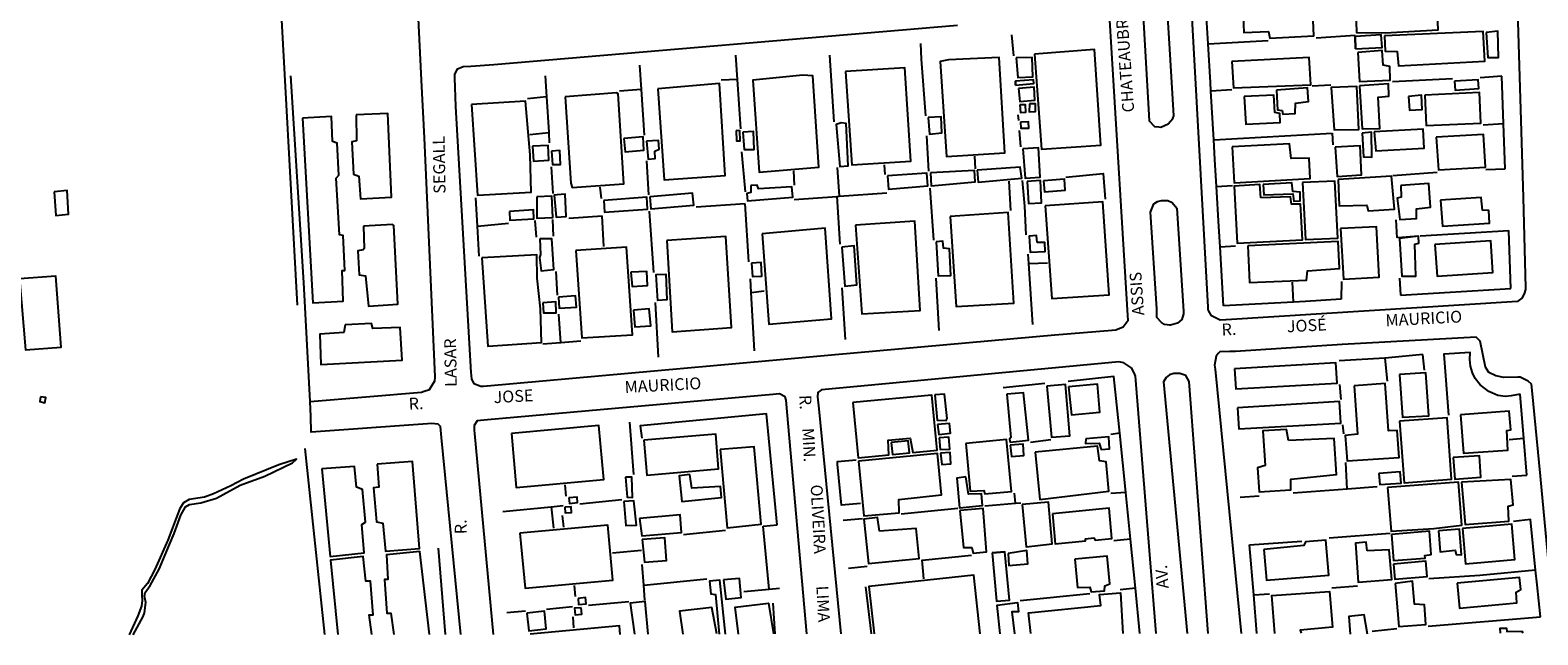
# Model space of a CAD drawing. Units: millimetres. Extents: x 182719 to 7800664, y 539437 to 1685375.
# Drawn here: x 185669 to 185987, y 1679829 to 1679956 of the extents above; entities that cross this region are included whole.
import ezdxf
from ezdxf.enums import TextEntityAlignment as Align

# ---------------------------------------------------------------- set-up
doc = ezdxf.new("R2010")
doc.units = ezdxf.units.MM
doc.header["$LTSCALE"] = 5
doc.header["$MEASUREMENT"] = 0
for name, color, linetype in [('V-CANAL', 111, 'Continuous'), ('V-CANTEIRO', 7, 'Continuous'), ('V-EDIFICACAO', 7, 'Continuous'), ('V-LOTE', 1, 'Continuous'), ('V-NOME_DOS_LOGRADOUROS', 2, 'Continuous'), ('V-QUADRA', 40, 'Continuous'), ('V-TESTADA', 4, 'Continuous')]:
    doc.layers.add(name, color=color, linetype=linetype)
doc.styles.get("Standard").update_dxf_attribs({"font": 'ARIAL.TTF'})

msp = doc.modelspace()

# ---------------------------------------------------------------- linework, layer by layer
at = {"layer": 'V-CANAL'}
for points in [[(185698.57, 1679848.04), (185699.57, 1679850.36), (185700.93, 1679854.23), (185701.92, 1679855.98), (185702.77, 1679856.46), (185705.17, 1679856.82), (185708.49, 1679857.83), (185713.47, 1679860.52), (185718.63, 1679862.47), (185724.46, 1679865.25), (185725.29, 1679866.05), (185721.61, 1679864.81), (185714.13, 1679861.84), (185711.51, 1679860.41), (185707.85, 1679858.69), (185705.9, 1679858.05), (185702.72, 1679857.52), (185701.49, 1679856.86), (185700.7, 1679855.64), (185698.19, 1679848.96), (185695.46, 1679842.79), (185693.88, 1679839.82), (185692.72, 1679838.42), (185692.74, 1679837.36)], [(185690.87, 1679829.04), (185692.98, 1679832.87), (185693.26, 1679833.67), (185693.57, 1679835.87), (185693.26, 1679837.15), (185693.41, 1679837.97), (185694.46, 1679839.4), (185696.34, 1679842.89), (185698.57, 1679848.04)], [(185692.74, 1679837.36), (185692.77, 1679836.23), (185692.63, 1679835.1), (185691.91, 1679833.04), (185690.06, 1679829.04)]]:
    msp.add_lwpolyline(points, dxfattribs=at)
at = {"layer": 'V-CANTEIRO'}
for points in [[(185909.3, 1679953.52), (185907.22, 1679987.24), (185903.55, 1680046.77), (185903.48, 1680047.93), (185903.14, 1680048.83), (185901.94, 1680049.43), (185900.64, 1680049.58), (185900.48, 1680049.6), (185899.71, 1680049.43), (185898.25, 1680048.14), (185898.36, 1680046.42), (185901.26, 1680001.84), (185902.14, 1679986.89), (185902.98, 1679972.62), (185904.12, 1679953.17), (185905.06, 1679937.25), (185906.18, 1679936.09), (185907.07, 1679935.97), (185907.47, 1679935.92), (185909.08, 1679936.6), (185910, 1679937.75), (185910.24, 1679938.32)], [(185912.27, 1679897.16), (185912.31, 1679896.6), (185911.91, 1679895.43), (185911.01, 1679894.66), (185909.55, 1679894.26), (185909.42, 1679894.23), (185908.26, 1679894.4), (185907.62, 1679894.79), (185906.63, 1679895.86), (185906.63, 1679896.72), (185906.63, 1679897.64), (185905.35, 1679917.99), (185906.04, 1679919.75), (185906.81, 1679920.26), (185907.63, 1679920.48), (185907.71, 1679920.48), (185908.96, 1679920.48), (185909.9, 1679920.09), (185910.89, 1679918.87)]]:
    msp.add_lwpolyline(points, close=True, dxfattribs=at)
msp.add_lwpolyline([(185917.49, 1679829.33), (185913.45, 1679882.37), (185912.76, 1679883.63), (185911.5, 1679884.07), (185910.37, 1679884.07), (185910.21, 1679884.07), (185909.36, 1679883.75), (185908.63, 1679883.22), (185908.1, 1679882.27), (185913.03, 1679829.33)], dxfattribs=at)
at = {"layer": 'V-EDIFICACAO'}
for points in [[(185954.34, 1679965.46), (185954.565, 1679960.666), (185948.59, 1679960.32), (185948.78, 1679955.83), (185954.81, 1679955.78), (185965.96, 1679956.4), (185965.75, 1679961.33), (185968.88, 1679961.67), (185968.63, 1679966.27), (185961.47, 1679966.07), (185961.474, 1679965.67), (185954.34, 1679965.46)], [(185924.72, 1679962.58), (185925, 1679955.88), (185930.22, 1679956.03), (185930.45, 1679954.68), (185939.78, 1679955.17), (185939.38, 1679963.28), (185924.72, 1679962.58)], [(185954.68, 1679955.13), (185954.81, 1679951.95), (185957.35, 1679951.84), (185957.62, 1679948.86), (185975.81, 1679949.84), (185975.42, 1679956.03), (185954.68, 1679955.13)], [(185976.11, 1679955.87), (185976.43, 1679950.62), (185978.69, 1679950.61), (185978.51, 1679956.11), (185976.11, 1679955.87)], [(185948.51, 1679952.43), (185954.18, 1679952.67), (185953.94, 1679955.33), (185948.47, 1679955.04)], [(185862.72, 1679950.06), (185861, 1679949.74), (185862.34, 1679929.73), (185874.62, 1679930.49), (185873.4, 1679950.6), (185862.72, 1679950.06)], [(185877.01, 1679950.49), (185877.34, 1679946.36), (185880.52, 1679946.54), (185880.37, 1679950.62), (185877.01, 1679950.49)], [(185880.91, 1679951.32), (185882.38, 1679931.27), (185894.89, 1679932.11), (185893.53, 1679952.25), (185880.91, 1679951.32)], [(185922.49, 1679949.71), (185922.79, 1679944.22), (185939.09, 1679944.84), (185938.78, 1679950.56), (185922.49, 1679949.71)], [(185949, 1679951.64), (185949.35, 1679945.52), (185955.82, 1679945.82), (185955.76, 1679948.68), (185954.4, 1679948.96), (185954.17, 1679952.04), (185949, 1679951.64)], [(185832.02, 1679946.88), (185821.52, 1679945.82), (185822.83, 1679926.42), (185835.4, 1679927.48), (185834.16, 1679946.75), (185832.02, 1679946.88)], [(185841.04, 1679947.66), (185842.37, 1679927.96), (185854.78, 1679928.75), (185853.51, 1679948.44), (185841.04, 1679947.66)], [(185781.92, 1679942.32), (185783.13, 1679924.11), (185783.4, 1679923.24), (185794.34, 1679923.98), (185793.1, 1679942.93), (185792.76, 1679943.14), (185781.92, 1679942.32)], [(185801.5, 1679944.01), (185802.82, 1679924.82), (185815.67, 1679925.73), (185814.48, 1679945.12), (185801.5, 1679944.01)], [(185876.88, 1679944.75), (185880.75, 1679945.09), (185880.65, 1679945.86), (185876.85, 1679945.6)], [(185877.52, 1679944.07), (185877.79, 1679941.33), (185880.98, 1679941.59), (185880.81, 1679944.31), (185877.52, 1679944.07)], [(185931.87, 1679943.72), (185932.12, 1679939.59), (185933.06, 1679939.44), (185933.24, 1679938.66), (185935.8, 1679938.78), (185935.9, 1679940.97), (185938.6, 1679941.34), (185938.42, 1679944.21), (185931.87, 1679943.72)], [(185943.423, 1679944.278), (185943.423, 1679944.278), (185944.04, 1679935.33), (185949.22, 1679935.42), (185948.83, 1679944.46), (185943.423, 1679944.278)], [(185949.41, 1679944.64), (185949.92, 1679935.58), (185953.676, 1679935.653), (185953.676, 1679935.653), (185953.32, 1679942.2), (185955.57, 1679942.46), (185955.47, 1679945.06), (185949.41, 1679944.64)], [(185963.12, 1679942.65), (185963.43, 1679936.27), (185974.97, 1679936.78), (185974.64, 1679943.24), (185963.12, 1679942.65)], [(185969.4, 1679945.62), (185969.57, 1679943.71), (185974.51, 1679944.03), (185974.37, 1679945.86), (185969.4, 1679945.62)], [(185762.19, 1679940.71), (185763.46, 1679921.57), (185774.75, 1679922.23), (185774.58, 1679930.09), (185773.62, 1679941.4), (185762.19, 1679940.71)], [(185877.78, 1679940.61), (185877.9, 1679939.01), (185879.04, 1679939.05), (185879, 1679940.65), (185877.78, 1679940.61)], [(185879.79, 1679940.81), (185879.72, 1679939.13), (185881.12, 1679939.19), (185881.07, 1679940.83), (185879.79, 1679940.81)], [(185925.07, 1679942.36), (185925.39, 1679936.56), (185932.64, 1679936.89), (185932.58, 1679938.82), (185931.55, 1679939.04), (185931.32, 1679942.68), (185925.07, 1679942.36)], [(185959.71, 1679942.37), (185959.89, 1679939.53), (185962.56, 1679939.64), (185962.43, 1679942.63), (185959.71, 1679942.37)], [(185726.56, 1679937.82), (185728.78, 1679898.93), (185735.13, 1679899.29), (185734.96, 1679905.72), (185735.48, 1679905.71), (185735.16, 1679913.09), (185734.38, 1679913.27), (185733.7, 1679925.17), (185734.25, 1679925.84), (185733.89, 1679932.57), (185732.92, 1679932.91), (185732.68, 1679938.16), (185726.56, 1679937.82)], [(185737.87, 1679938.5), (185737.98, 1679933.01), (185736.98, 1679932.85), (185737.3, 1679926.05), (185738.44, 1679925.63), (185738.81, 1679920.86), (185745.36, 1679921.18), (185744.55, 1679938.76), (185737.87, 1679938.5)], [(185840.12, 1679936.83), (185839.09, 1679936.51), (185839.83, 1679927.66), (185841.59, 1679927.79), (185841.19, 1679936.69), (185840.12, 1679936.83)], [(185858.45, 1679937.98), (185858.77, 1679934.43), (185861.37, 1679934.71), (185861.18, 1679938.06), (185858.45, 1679937.98)], [(185877.93, 1679936.94), (185878, 1679935.68), (185879.66, 1679935.73), (185879.58, 1679937.07), (185877.93, 1679936.94)], [(185794.29, 1679933.55), (185794.57, 1679930.71), (185798.53, 1679931.05), (185798.4, 1679933.9), (185794.29, 1679933.55)], [(185818, 1679935.21), (185818.07, 1679933.04), (185818.84, 1679933.03), (185818.75, 1679935.14), (185818, 1679935.21)], [(185819.39, 1679934.88), (185819.65, 1679931.19), (185821.82, 1679931.25), (185821.64, 1679935.04), (185819.39, 1679934.88)], [(185949.95, 1679934.64), (185950.24, 1679929.7), (185951.98, 1679929.63), (185951.88, 1679934.86), (185949.95, 1679934.64)], [(185952.5, 1679934.92), (185952.79, 1679930.9), (185963.04, 1679931.47), (185962.8, 1679935.47), (185952.5, 1679934.92)], [(185965.56, 1679933.81), (185966, 1679926.96), (185975.91, 1679927.52), (185975.55, 1679934.38), (185965.56, 1679933.81)], [(185775.03, 1679931.9), (185775.25, 1679928.74), (185778.53, 1679928.96), (185778.39, 1679932.07), (185775.03, 1679931.9)], [(185779.06, 1679930.85), (185779.25, 1679928.05), (185780.94, 1679928.07), (185780.8, 1679930.98), (185779.06, 1679930.85)], [(185799.09, 1679932.95), (185799.47, 1679929.19), (185800.89, 1679929.35), (185800.86, 1679930.88), (185801.74, 1679931.29), (185801.61, 1679933.12), (185799.09, 1679932.95)], [(185878.44, 1679931.35), (185878.92, 1679925.18), (185882.08, 1679925.41), (185881.71, 1679931.59), (185878.44, 1679931.35)], [(185922.51, 1679931.8), (185922.95, 1679924.22), (185939.01, 1679925.11), (185938.77, 1679929.4), (185934.96, 1679929.35), (185934.65, 1679932.44), (185922.51, 1679931.8)], [(185944.26, 1679931.71), (185944.66, 1679925.56), (185949.81, 1679925.89), (185949.5, 1679931.98), (185944.26, 1679931.71)], [(185868.82, 1679926.86), (185869.02, 1679924.32), (185878.21, 1679925.15), (185877.88, 1679927.52), (185868.82, 1679926.86)], [(185849.86, 1679925.64), (185850.09, 1679922.86), (185858.41, 1679923.59), (185858.21, 1679926.22), (185849.86, 1679925.64)], [(185858.96, 1679926.28), (185859.1, 1679923.59), (185868.39, 1679924.39), (185868.21, 1679926.82), (185858.96, 1679926.28)], [(185879.33, 1679924.49), (185879.62, 1679919.85), (185882.36, 1679920), (185882.12, 1679924.68), (185879.33, 1679924.49)], [(185882.79, 1679924.65), (185882.97, 1679922.31), (185887.33, 1679922.63), (185887.18, 1679924.98), (185882.79, 1679924.65)], [(185928.56, 1679921.06), (185928.35, 1679923.84), (185922.94, 1679923.48), (185923.62, 1679911.47), (185937.38, 1679912.19), (185936.94, 1679919.69), (185935.08, 1679919.69), (185934.82, 1679921.23), (185928.56, 1679921.06)], [(185929.1, 1679923.87), (185929.2, 1679921.65), (185935.35, 1679921.87), (185935.57, 1679920.34), (185936.87, 1679920.39), (185936.84, 1679922.26), (185935.31, 1679922.37), (185935.11, 1679924.18), (185929.1, 1679923.87)], [(185937.37, 1679924.27), (185937.97, 1679912.25), (185944.78, 1679912.57), (185944.19, 1679924.58), (185937.37, 1679924.27)], [(185944.87, 1679924.88), (185945.12, 1679919.33), (185950.92, 1679919.48), (185951.2, 1679918.32), (185956.77, 1679918.65), (185956.14, 1679925.57), (185944.87, 1679924.88)], [(185958.09, 1679923.64), (185958.17, 1679921.19), (185957.32, 1679920.98), (185957.9, 1679916.47), (185961.39, 1679916.66), (185961.381, 1679918.735), (185964.31, 1679919.04), (185964.02, 1679924.04), (185958.09, 1679923.64)], [(185674.25, 1679922.33), (185674.57, 1679917.33), (185677.29, 1679917.6), (185677, 1679922.56), (185674.25, 1679922.33)], [(185775.98, 1679921.28), (185776.01, 1679916.79), (185779.33, 1679916.9), (185779.12, 1679921.4), (185775.98, 1679921.28)], [(185780.25, 1679921.67), (185779.65, 1679921.62), (185780.02, 1679916.99), (185782.19, 1679917.08), (185781.97, 1679921.79), (185780.25, 1679921.67)], [(185790.1, 1679920.5), (185790.22, 1679918.01), (185799.29, 1679918.65), (185799.15, 1679921.2), (185790.1, 1679920.5)], [(185799.78, 1679921.22), (185800.02, 1679918.7), (185809.09, 1679919.48), (185808.82, 1679922.03), (185799.78, 1679921.22)], [(185821.11, 1679923.64), (185821.1, 1679922.17), (185820.25, 1679921.92), (185820.39, 1679920.38), (185829.93, 1679921.18), (185829.74, 1679923.33), (185822.71, 1679922.92), (185822.39, 1679923.7), (185821.11, 1679923.64)], [(185966.48, 1679920.55), (185966.87, 1679915.08), (185976.8, 1679915.7), (185976.67, 1679918.36), (185975.31, 1679918.45), (185974.99, 1679921.14), (185966.48, 1679920.55)], [(185770.19, 1679918.17), (185770.28, 1679916.33), (185775.38, 1679916.63), (185775.26, 1679918.49), (185770.19, 1679918.17)], [(185863.12, 1679917.14), (185864.33, 1679898.15), (185876.52, 1679898.88), (185875.35, 1679917.92), (185863.12, 1679917.14)], [(185883.15, 1679919.35), (185884.55, 1679899.86), (185896.6, 1679900.62), (185895.25, 1679920.23), (185883.15, 1679919.35)], [(185739.42, 1679915.05), (185739.61, 1679910.4), (185739.36, 1679910.09), (185738.26, 1679909.91), (185738.51, 1679904.85), (185739.85, 1679904.64), (185740.52, 1679898.2), (185746.7, 1679898.65), (185745.84, 1679915.21), (185745.59, 1679915.43), (185739.42, 1679915.05)], [(185823.46, 1679913.47), (185824.87, 1679894.42), (185838.06, 1679895.54), (185836.73, 1679914.62), (185823.46, 1679913.47)], [(185843.17, 1679915.28), (185844.47, 1679896.65), (185856.78, 1679897.31), (185855.67, 1679916.12), (185843.17, 1679915.28)], [(185945.38, 1679914.61), (185946.02, 1679903.92), (185953.49, 1679904.33), (185952.97, 1679914.93), (185945.38, 1679914.61)], [(185776.58, 1679912.41), (185776.77, 1679909.1), (185776.54, 1679908.49), (185776.91, 1679905.7), (185779.53, 1679905.96), (185779.12, 1679912.44), (185776.58, 1679912.41)], [(185803.35, 1679912.05), (185804.52, 1679892.84), (185817, 1679893.73), (185815.82, 1679912.93), (185803.35, 1679912.05)], [(185860.14, 1679911.81), (185860.58, 1679904.63), (185863.24, 1679904.72), (185862.99, 1679910.32), (185861.7, 1679910.44), (185861.53, 1679911.9), (185860.14, 1679911.81)], [(185881.44, 1679911.61), (185881.32, 1679913.09), (185879.77, 1679912.99), (185879.97, 1679909.62), (185883.14, 1679909.77), (185883.05, 1679911.62), (185881.44, 1679911.61)], [(185925.81, 1679910.9), (185926.18, 1679903.22), (185938.18, 1679903.73), (185938.42, 1679905.66), (185945.13, 1679906.14), (185944.85, 1679911.88), (185925.81, 1679910.9)], [(185957.8, 1679912.49), (185958.31, 1679904.52), (185961.24, 1679904.52), (185961.01, 1679911.27), (185961.89, 1679911.48), (185961.84, 1679912.97)], [(185965.24, 1679911.24), (185965.72, 1679904.53), (185977.46, 1679905.29), (185977.04, 1679911.96), (185977.04, 1679911.96), (185977.04, 1679911.96), (185965.24, 1679911.24)], [(185764.39, 1679908.41), (185765.65, 1679889.78), (185776.96, 1679890.6), (185776.73, 1679897.67), (185776.03, 1679904.12), (185775.97, 1679909.03), (185764.39, 1679908.41)], [(185784.18, 1679909.94), (185785.43, 1679891.56), (185796.12, 1679892.23), (185794.88, 1679910.63), (185784.18, 1679909.94)], [(185840.26, 1679910.68), (185840.92, 1679902.46), (185843.41, 1679902.72), (185842.87, 1679910.92), (185840.26, 1679910.68)], [(185795.81, 1679905.37), (185796.05, 1679902.34), (185799.33, 1679902.6), (185799.16, 1679905.54), (185795.81, 1679905.37)], [(185801.44, 1679900.4), (185801.15, 1679904.92), (185803.14, 1679904.98), (185803.39, 1679899.53), (185801.49, 1679899.39)], [(185821.24, 1679907.27), (185821.43, 1679904.47), (185823.38, 1679904.53), (185823.25, 1679907.42), (185821.24, 1679907.27)], [(185666.91, 1679903.96), (185668.21, 1679889.02), (185675.75, 1679889.59), (185674.59, 1679904.57), (185666.91, 1679903.96)], [(185777.22, 1679898.94), (185777.38, 1679896.8), (185780.03, 1679896.85), (185779.99, 1679899.11), (185777.22, 1679898.94)], [(185780.52, 1679900.14), (185780.67, 1679897.79), (185784.31, 1679897.99), (185784.15, 1679900.38), (185780.52, 1679900.14)], [(185796.35, 1679897.39), (185796.61, 1679893.91), (185800, 1679894.1), (185799.63, 1679897.65), (185796.35, 1679897.39)], [(185735.56, 1679894.28), (185735.32, 1679892.67), (185730.21, 1679892.31), (185730.47, 1679885.93), (185747.56, 1679886.85), (185747.17, 1679893.71), (185741.44, 1679893.5), (185741.13, 1679894.59), (185735.56, 1679894.28)], [(185923.03, 1679885.06), (185923.32, 1679880.83), (185944.64, 1679882.02), (185944.37, 1679886.29), (185923.03, 1679885.06)], [(185957.8, 1679883.88), (185958.47, 1679874.87), (185963.96, 1679875.16), (185963.39, 1679884.22), (185957.8, 1679883.88)], [(185842.55, 1679877.93), (185843.72, 1679866.28), (185850.2, 1679866.9), (185850.06, 1679870.02), (185854.66, 1679870.47), (185855.23, 1679867.4), (185860.35, 1679867.92), (185859.25, 1679879.52), (185842.55, 1679877.93)], [(185859.88, 1679879.57), (185860.36, 1679874.2), (185862.28, 1679874.17), (185862.46, 1679874.57), (185861.94, 1679879.71), (185859.88, 1679879.57)], [(185875.01, 1679879.69), (185875.9, 1679870.58), (185875.61, 1679870.2), (185875.75, 1679869.6), (185879.64, 1679870.05), (185878.59, 1679880.01), (185875.01, 1679879.69)], [(185883.46, 1679881.36), (185884.48, 1679870.68), (185888.34, 1679870.9), (185887.43, 1679881.72), (185883.46, 1679881.36)], [(185888.07, 1679881.27), (185888.68, 1679875.38), (185894.63, 1679875.93), (185894.12, 1679881.84), (185888.07, 1679881.27)], [(185948.27, 1679881.46), (185948.99, 1679871.29), (185946.39, 1679871.01), (185946.77, 1679865.7), (185957.72, 1679866.39), (185957.34, 1679872.07), (185955.501, 1679871.956), (185954.76, 1679881.94), (185948.27, 1679881.46)], [(185671.39, 1679879.15), (185671.23, 1679878.18), (185672.3, 1679877.89), (185672.52, 1679878.98), (185671.39, 1679879.15)], [(185923.68, 1679876.86), (185923.95, 1679872.38), (185945.42, 1679873.57), (185945.13, 1679878.16), (185923.68, 1679876.86)], [(185970.64, 1679875.36), (185971.28, 1679867.28), (185980.63, 1679867.94), (185980.451, 1679872.039), (185981.26, 1679872.19), (185980.92, 1679876.14), (185970.64, 1679875.36)], [(185770.63, 1679871.45), (185771.64, 1679860.08), (185790.11, 1679861.77), (185789.06, 1679873.08), (185770.63, 1679871.45)], [(185860.45, 1679873.33), (185860.72, 1679871.19), (185863.18, 1679871.51), (185862.98, 1679873.5), (185860.45, 1679873.33)], [(185957.8, 1679874.03), (185958.795, 1679861.003), (185958.795, 1679861.003), (185968.79, 1679861.82), (185967.83, 1679874.69), (185957.8, 1679874.03)], [(185798.56, 1679870.01), (185799.18, 1679862.68), (185814.27, 1679863.95), (185813.69, 1679871.31), (185798.56, 1679870.01)], [(185850.64, 1679869.52), (185850.92, 1679866.99), (185854.5, 1679867.35), (185854.28, 1679869.88), (185850.64, 1679869.52)], [(185860.77, 1679870.5), (185861, 1679868.05), (185863.02, 1679868.13), (185862.82, 1679870.65), (185860.77, 1679870.5)], [(185866.4, 1679869.29), (185867.35, 1679859.3), (185870.18, 1679859.42), (185870.38, 1679858.7), (185876.01, 1679859.18), (185875, 1679870.13), (185866.4, 1679869.29)], [(185891.71, 1679870.29), (185891.63, 1679869.29), (185894.53, 1679869.4), (185894.95, 1679868.04), (185896.71, 1679868.2), (185896.55, 1679870.71), (185891.71, 1679870.29)], [(185934.42, 1679869.98), (185933.99, 1679872.29), (185929.02, 1679871.95), (185929.48, 1679864.7), (185927.9, 1679864.21), (185928.25, 1679859.14), (185934.88, 1679859.55), (185934.92, 1679861.82), (185944.53, 1679862.81), (185944.03, 1679870.34), (185934.42, 1679869.98)], [(185814.59, 1679868.03), (185816.13, 1679851.58), (185823.24, 1679852.36), (185821.77, 1679868.65), (185814.59, 1679868.03)], [(185843.75, 1679865.62), (185844.89, 1679854.09), (185852.35, 1679854.75), (185852.3, 1679857.51), (185861.3, 1679858.51), (185860.42, 1679867.23), (185843.75, 1679865.62)], [(185861.09, 1679867.29), (185861.31, 1679864.9), (185863.27, 1679865.02), (185863.11, 1679867.39), (185861.09, 1679867.29)], [(185875.74, 1679868.94), (185876.01, 1679866.55), (185878.66, 1679866.81), (185878.5, 1679869.16), (185875.74, 1679868.94)], [(185881, 1679867.51), (185881.97, 1679857.55), (185896.56, 1679859.26), (185896.01, 1679865.44), (185894.56, 1679865.66), (185894.17, 1679868.74), (185881, 1679867.51)], [(185969.09, 1679866.34), (185969.48, 1679861.81), (185974.95, 1679862.24), (185974.64, 1679866.75), (185969.09, 1679866.34)], [(185730.69, 1679863.95), (185732.39, 1679845.51), (185739.58, 1679846.28), (185739.07, 1679852.23), (185739.84, 1679852.78), (185739.23, 1679859.63), (185737.94, 1679860.09), (185737.54, 1679864.5), (185730.69, 1679863.95)], [(185742.29, 1679864.94), (185742.66, 1679860.12), (185741.53, 1679859.96), (185742.16, 1679852.81), (185743.49, 1679852.57), (185744.07, 1679846.65), (185751.27, 1679847.19), (185749.78, 1679865.51), (185742.29, 1679864.94)], [(185794.64, 1679862.23), (185795.02, 1679858.03), (185796.17, 1679857.93), (185795.99, 1679862.21), (185794.64, 1679862.23)], [(185808.24, 1679862.79), (185805.98, 1679862.53), (185806.55, 1679857.14), (185814.9, 1679857.94), (185814.69, 1679860.29), (185808.63, 1679859.9), (185808.24, 1679862.79)], [(185866.42, 1679862.27), (185864.49, 1679862.04), (185865.1, 1679855.8), (185869.92, 1679856.28), (185869.73, 1679858.71), (185866.95, 1679858.65), (185866.42, 1679862.27)], [(185953.47, 1679863), (185953.67, 1679860.67), (185958.14, 1679860.98), (185957.98, 1679863.33), (185953.47, 1679863)], [(185955.28, 1679860.04), (185956.05, 1679850.88), (185965.03, 1679851.39), (185970.97, 1679852.15), (185970.25, 1679861.18), (185955.28, 1679860.04)], [(185970.9, 1679861.19), (185971.66, 1679852.28), (185980.86, 1679852.95), (185980.72, 1679856.11), (185981.79, 1679856.44), (185981.3, 1679861.75), (185970.9, 1679861.19)], [(185782.72, 1679857.88), (185782.85, 1679856.69), (185784.55, 1679856.88), (185784.47, 1679858.05), (185782.72, 1679857.88)], [(185794.29, 1679857.12), (185794.76, 1679852.03), (185796.95, 1679852.12), (185796.44, 1679857.25), (185794.29, 1679857.12)], [(185781.86, 1679855.91), (185781.96, 1679854.69), (185783.3, 1679854.79), (185783.24, 1679855.99), (185781.86, 1679855.91)], [(185797.6, 1679853.55), (185798.12, 1679849.9), (185806.47, 1679850.57), (185806.17, 1679854.29), (185797.6, 1679853.55)], [(185865.16, 1679855.18), (185865.89, 1679847.42), (185867.7, 1679847.4), (185867.97, 1679846.24), (185870.76, 1679846.49), (185870.04, 1679855.62), (185865.16, 1679855.18)], [(185878.25, 1679856.48), (185879.15, 1679847.57), (185884.63, 1679848.19), (185883.8, 1679856.96), (185878.25, 1679856.48)], [(185884.67, 1679854.49), (185885.24, 1679848.22), (185891.61, 1679848.8), (185891.65, 1679849.28), (185893.36, 1679849.47), (185893.67, 1679848.94), (185897.17, 1679849.32), (185896.58, 1679855.68), (185884.67, 1679854.49)], [(185772.4, 1679850.44), (185773.5, 1679838.87), (185792.01, 1679840.56), (185790.96, 1679852.13), (185772.4, 1679850.44)], [(185848.2, 1679850.85), (185847.75, 1679853.72), (185844.91, 1679853.4), (185845.87, 1679844.05), (185856.54, 1679845.14), (185855.95, 1679851.44), (185848.2, 1679850.85)], [(185956.09, 1679850.16), (185956.51, 1679844.7), (185963.22, 1679845.16), (185963.153, 1679845.723), (185964.5, 1679845.98), (185964.11, 1679850.83), (185956.09, 1679850.16)], [(185966.03, 1679850.95), (185966.41, 1679846.54), (185969.552, 1679846.835), (185969.738, 1679845.954), (185970.897, 1679845.908), (185970.897, 1679845.908), (185970.47, 1679851.27), (185966.03, 1679850.95)], [(185971.09, 1679851.43), (185971.75, 1679843.98), (185982.14, 1679844.93), (185981.51, 1679852.33), (185971.09, 1679851.43)], [(185798.2, 1679849.08), (185798.67, 1679844.3), (185803.32, 1679844.71), (185802.95, 1679849.43), (185798.2, 1679849.08)], [(185929.19, 1679847.01), (185929.76, 1679840.53), (185942.9, 1679841.61), (185942.29, 1679848.96), (185938, 1679848.64), (185937.67, 1679847.86), (185929.19, 1679847.01)], [(185951.01, 1679846.73), (185950.78, 1679848.51), (185948.52, 1679848.3), (185949.13, 1679840.13), (185956.17, 1679840.68), (185955.65, 1679846.96), (185951.01, 1679846.73)], [(185871.94, 1679846.3), (185872.89, 1679836.12), (185875.59, 1679836.32), (185874.65, 1679846.51)], [(185875.3, 1679846.19), (185875.49, 1679843.66), (185879.45, 1679843.95), (185879.27, 1679846.79), (185875.3, 1679846.19)], [(185889.41, 1679844.98), (185889.95, 1679839), (185892.53, 1679839.04), (185892.79, 1679838.07), (185895.62, 1679838.33), (185895.69, 1679839.35), (185896.78, 1679839.76), (185896.2, 1679845.58), (185889.41, 1679844.98)], [(185956.55, 1679843.93), (185956.86, 1679840.74), (185963.64, 1679841.32), (185963.38, 1679844.53), (185956.55, 1679843.93)], [(185815.29, 1679840.62), (185815.81, 1679836.51), (185819.07, 1679836.93), (185818.67, 1679840.93), (185815.29, 1679840.62)], [(185956.87, 1679839.84), (185957.67, 1679830.77), (185963.37, 1679831.21), (185963.1, 1679835.34), (185960.98, 1679835.5), (185960.55, 1679840.31), (185956.87, 1679839.84)], [(185969.98, 1679839.93), (185970.49, 1679834.64), (185982.51, 1679835.74), (185982.37, 1679838.02), (185983.41, 1679838.59), (185983.13, 1679841.11), (185969.98, 1679839.93)], [(185784.66, 1679836.71), (185784.76, 1679835.45), (185786.38, 1679835.56), (185786.27, 1679836.89), (185784.66, 1679836.71)], [(185773.88, 1679833.63), (185774.27, 1679829.9), (185777.94, 1679830.29), (185777.61, 1679834), (185773.88, 1679833.63)], [(185785.32, 1679834.71), (185783.93, 1679834.62), (185784.08, 1679833.27), (185785.44, 1679833.4), (185785.32, 1679834.71)]]:
    msp.add_lwpolyline(points, close=True, dxfattribs=at)
for points in [[(185741.188, 1679829.13), (185740.66, 1679833.25), (185741.48, 1679833.25), (185740.9, 1679840.32), (185739.92, 1679840.32), (185739.34, 1679845.5), (185732.51, 1679844.76), (185734.05, 1679829.1)], [(185753.38, 1679829.12), (185751.35, 1679846.56), (185744.27, 1679845.91), (185744.6, 1679840.65), (185743.86, 1679840.65), (185744.36, 1679833.58), (185745.18, 1679833.58), (185745.84, 1679829.11)], [(185869.4, 1679829.27), (185868.11, 1679841.58), (185845.95, 1679839.22), (185847.083, 1679829.251)], [(185815.73, 1679829.2), (185814.52, 1679840.57), (185812.38, 1679840.31), (185812.63, 1679837.65), (185813.66, 1679837.56), (185814.44, 1679829.2)], [(185931.5, 1679829.35), (185930.92, 1679837.29), (185943.03, 1679838.14), (185943.72, 1679830.63), (185936.85, 1679830.03), (185937.05, 1679829.36)], [(185799.43, 1679829.18), (185798.791, 1679836.057), (185795.64, 1679835.68), (185796.56, 1679829.18)], [(185813.888, 1679829.221), (185812.89, 1679834.82), (185806.03, 1679834.05), (185806.77, 1679829.19)], [(185818.51, 1679829.21), (185817.81, 1679834.88), (185824.79, 1679835.724), (185825.86, 1679829.22)], [(185873.62, 1679829.28), (185873, 1679835.31), (185877.3, 1679835.82), (185877.47, 1679833.85), (185876.09, 1679833.85), (185876.66, 1679829.28)], [(185880.09, 1679829.29), (185879.637, 1679833.693), (185894.89, 1679835.18), (185894.55, 1679837.5), (185898.989, 1679837.849), (185899.51, 1679829.31)], [(185951.08, 1679829.15), (185950.33, 1679833.23), (185947.15, 1679832.89), (185947.401, 1679829.174)], [(185793.51, 1679829.08), (185793.39, 1679830.947), (185774.58, 1679829.15)], [(185979.12, 1679829.407), (185979.06, 1679830.45), (185980.39, 1679830.45), (185980.44, 1679829.72), (185983.577, 1679829.775), (185983.789, 1679829.432)]]:
    msp.add_lwpolyline(points, dxfattribs=at)
at = {"layer": 'V-LOTE'}
msp.add_line((185756.72, 1679829.13), (185755.234, 1679847.251), dxfattribs=at)
for points in [[(185725.55, 1679898.44), (185721.51, 1679971.38), (185719.4, 1679994.2), (185713.71, 1680063.06), (185708.85, 1680118.58)], [(185917.47, 1679953.43), (185916.86, 1679963.65)], [(185857.95, 1679938.29), (185857.03, 1679950.23), (185856.94, 1679953.51)], [(185876.02, 1679955.35), (185876.45, 1679950.93)], [(185917.47, 1679953.43), (185930.14, 1679954.18)], [(185917.95, 1679945.29), (185917.47, 1679953.43)], [(185948.47, 1679955.21), (185940.24, 1679954.64)], [(185948.47, 1679955.04), (185948.47, 1679955.21)], [(185948.51, 1679952.43), (185948.47, 1679955.04)], [(185817.85, 1679951.06), (185818.19, 1679945.93)], [(185837.64, 1679951.08), (185838.58, 1679937.01)], [(185728.2, 1679878.14), (185726.85, 1679903.19), (185724.11, 1679946.72)], [(185777.72, 1679946.71), (185778.02, 1679942.27)], [(185797.61, 1679948.99), (185797.95, 1679943.86)], [(185968.98, 1679946.1), (185956.33, 1679945.43)], [(185979.39, 1679946.65), (185974.84, 1679946.28)], [(185979.74, 1679936.64), (185979.39, 1679946.65)], [(185797.95, 1679943.86), (185793.39, 1679943.51)], [(185797.95, 1679943.86), (185798.6, 1679934.23)], [(185818.19, 1679945.93), (185814.81, 1679945.78)], [(185818.19, 1679945.93), (185818.88, 1679935.55)], [(185876.88, 1679944.75), (185876.85, 1679945.6)], [(185918.05, 1679943.58), (185917.95, 1679945.29)], [(185918.05, 1679943.58), (185922.48, 1679943.82)], [(185918.66, 1679933.26), (185918.05, 1679943.58)], [(185943.31, 1679944.74), (185939.4, 1679944.56)], [(185778.02, 1679942.27), (185773.98, 1679941.89)], [(185778.02, 1679942.27), (185778.52, 1679934.83)], [(185877.33, 1679938.48), (185877.49, 1679937.31)], [(185979.74, 1679936.64), (185975.45, 1679936.35)], [(185980.07, 1679927.17), (185979.74, 1679936.64)], [(185778.52, 1679934.73), (185774.48, 1679934.29)], [(185778.52, 1679934.83), (185778.52, 1679934.73)], [(185778.52, 1679934.73), (185778.61, 1679932.62)], [(185858.61, 1679926.63), (185858.16, 1679934.09)], [(185877.64, 1679935.24), (185877.95, 1679931.8)], [(185918.66, 1679933.26), (185943.65, 1679934.62)], [(185943.65, 1679934.62), (185943.75, 1679932.19)], [(185819.14, 1679930.71), (185819.86, 1679922.31)], [(185918.91, 1679929.08), (185918.66, 1679933.26)], [(185778.98, 1679927.57), (185779.32, 1679921.93)], [(185799.1, 1679928.85), (185799.51, 1679921.64)], [(185839.25, 1679927.42), (185839.73, 1679921.37)], [(185849.21, 1679928.01), (185849.36, 1679925.97)], [(185868.42, 1679927.18), (185868.27, 1679929.78)], [(185919.25, 1679923.45), (185918.91, 1679929.08)], [(185976.03, 1679927), (185980.07, 1679927.17)], [(185830.1, 1679926.73), (185830.24, 1679923.71)], [(185875.5, 1679924.53), (185875.83, 1679918.4)], [(185879.12, 1679913.27), (185878.86, 1679919.27), (185878.38, 1679924.71)], [(185887.45, 1679925.4), (185895.38, 1679926.13), (185895.77, 1679920.73)], [(185956.42, 1679925.76), (185965.72, 1679926.41)], [(185763.46, 1679915.04), (185763.1, 1679921.06)], [(185789.26, 1679923.32), (185789.52, 1679920.88)], [(185830.23, 1679920.67), (185839.23, 1679921.33)], [(185839.23, 1679921.33), (185839.73, 1679921.37)], [(185839.23, 1679921.33), (185839.83, 1679911.25)], [(185839.73, 1679921.37), (185849.73, 1679922.11)], [(185859.63, 1679912.13), (185858.85, 1679923.07)], [(185919.25, 1679923.45), (185922.62, 1679923.67)], [(185919.75, 1679915), (185919.25, 1679923.45)], [(185800.63, 1679905.34), (185799.73, 1679918.22)], [(185819.92, 1679919.79), (185809.55, 1679919.04)], [(185820.69, 1679907.58), (185819.92, 1679919.79)], [(185763.46, 1679915.04), (185769.99, 1679915.69)], [(185763.84, 1679908.77), (185763.46, 1679915.04)], [(185775.93, 1679912.73), (185775.62, 1679916.24)], [(185779.52, 1679912.97), (185779.38, 1679916.45)], [(185782.7, 1679916.73), (185789.77, 1679917.25)], [(185790.07, 1679910.78), (185789.77, 1679917.25)], [(185920, 1679910.7), (185919.75, 1679915)], [(185957.31, 1679912.59), (185957.13, 1679916.4)], [(185961.84, 1679912.97), (185957.45, 1679912.63)], [(185980.84, 1679914.11), (185962.2, 1679912.94)], [(185980.84, 1679914.11), (185980.84, 1679914.14)], [(185981.25, 1679901.95), (185980.84, 1679914.11)], [(185879.67, 1679907.18), (185879.54, 1679909.2)], [(185920, 1679910.7), (185923.27, 1679910.95)], [(185920.74, 1679898.27), (185920, 1679910.7)], [(185780.35, 1679900.58), (185780.02, 1679905.55)], [(185879.67, 1679907.18), (185883.63, 1679907.36)], [(185880.52, 1679894.37), (185879.67, 1679907.18)], [(185821.15, 1679901.12), (185820.98, 1679903.98)], [(185841.03, 1679891.24), (185840.37, 1679902.09)], [(185860.81, 1679893.14), (185860.12, 1679904.15)], [(185935.49, 1679899.06), (185935.27, 1679903.25)], [(185945.56, 1679903.45), (185945.53, 1679899.74)], [(185957.82, 1679904.11), (185958.04, 1679900.53)], [(185958.04, 1679900.53), (185981.25, 1679901.95)], [(185801.61, 1679887.46), (185801, 1679899.03)], [(185821.15, 1679901.12), (185823.92, 1679901.45)], [(185821.88, 1679888.81), (185821.15, 1679901.12)], [(185935.49, 1679899.06), (185920.74, 1679898.27)], [(185937.99, 1679899.19), (185935.49, 1679899.06)], [(185945.53, 1679899.74), (185937.99, 1679899.19)], [(185781.03, 1679890.51), (185780.64, 1679896.55)], [(185781.03, 1679890.51), (185777.24, 1679890.22)], [(185785.27, 1679890.83), (185781.03, 1679890.51)], [(185954.75, 1679887.3), (185945.07, 1679886.7)], [(185955.51, 1679887.35), (185954.75, 1679887.3)], [(185954.75, 1679887.3), (185955.18, 1679882.42)], [(185962.74, 1679888.04), (185955.51, 1679887.35)], [(185963.06, 1679884.78), (185962.74, 1679888.04)], [(185983.22, 1679879.69), (185981.38, 1679879.32), (185980.14, 1679879.24), (185978.53, 1679879.44), (185976.61, 1679880.24), (185974.8, 1679881.64), (185973.79, 1679882.98), (185973.18, 1679884.2), (185972.74, 1679885.57), (185972.6, 1679886.99), (185972.68, 1679888.49), (185967.12, 1679888.11), (185968.11, 1679875.3)], [(185898.83, 1679871.46), (185897.61, 1679883.44), (185887.94, 1679882.34)], [(185883.03, 1679881.96), (185874.25, 1679881.04)], [(185945.16, 1679881.72), (185945.47, 1679878.6)], [(185984.02, 1679870.35), (185983.22, 1679879.69)], [(185796.45, 1679862.79), (185795.55, 1679873.79)], [(185826.63, 1679852.22), (185824.37, 1679875.54), (185797.74, 1679873.02), (185798.11, 1679870.42)], [(185945.79, 1679873.27), (185945.98, 1679871.35)], [(185880.02, 1679869.58), (185884.32, 1679870.14)], [(185898.83, 1679871.46), (185896.94, 1679871.21)], [(185900.1, 1679859), (185898.83, 1679871.46)], [(185984.02, 1679870.35), (185980.94, 1679870.12)], [(185984.68, 1679862.67), (185984.02, 1679870.35)], [(185731.31, 1679829.09), (185727.17, 1679868.26)], [(185844.18, 1679856.72), (185840.18, 1679856.32), (185839.36, 1679864.99), (185839.36, 1679865.5), (185843.32, 1679865.9)], [(185946.79, 1679859.71), (185946.48, 1679865.31)], [(185782.17, 1679858.22), (185781.95, 1679860.6)], [(185981.53, 1679862.45), (185984.68, 1679862.67)], [(185785.05, 1679856.6), (185793.89, 1679857.54)], [(185876.85, 1679856.75), (185876.65, 1679858.88)], [(185900.1, 1679859), (185896.94, 1679858.76)], [(185901.09, 1679849.2), (185900.1, 1679859)], [(185924.2, 1679858.03), (185928.21, 1679858.32)], [(185946.79, 1679859.71), (185935.43, 1679858.88)], [(185953.13, 1679860.18), (185946.79, 1679859.71)], [(185768.81, 1679855.02), (185779.01, 1679856.01)], [(185779.01, 1679856.01), (185781.54, 1679856.26)], [(185779.01, 1679856.01), (185779.49, 1679851.51)], [(185781.64, 1679851.67), (185781.42, 1679854.16)], [(185864.74, 1679855.6), (185852.79, 1679854.43)], [(185870.38, 1679856.17), (185876.85, 1679856.75)], [(185876.85, 1679856.75), (185877.96, 1679856.85)], [(185806.89, 1679850.16), (185815.72, 1679851.09)], [(185823.7, 1679851.94), (185826.63, 1679852.22)], [(185824.92, 1679838.66), (185823.7, 1679851.94)], [(185840.54, 1679853.19), (185844.63, 1679853.56)], [(185985.41, 1679853.35), (185981.86, 1679852.88)], [(185985.41, 1679853.35), (185985.41, 1679853.38)], [(185986.5, 1679842.62), (185985.41, 1679853.35)], [(185901.09, 1679849.2), (185897.61, 1679848.85)], [(185902.15, 1679838.84), (185901.09, 1679849.2)], [(185926.21, 1679847.98), (185937.21, 1679848.78)], [(185927.09, 1679837.45), (185926.21, 1679847.98)], [(185943.01, 1679849.46), (185955.83, 1679850.47)], [(185791.9, 1679846.31), (185798.06, 1679846.86)], [(185857.56, 1679840.8), (185857.17, 1679844.84)], [(185857.23, 1679844.76), (185867.61, 1679845.79)], [(185871.94, 1679846.3), (185874.65, 1679846.51)], [(185798.53, 1679839.52), (185798.2, 1679843.83)], [(185841.69, 1679843.08), (185845.63, 1679843.51)], [(185986.5, 1679842.62), (185974.73, 1679841.56), (185964.01, 1679840.85)], [(185986.81, 1679839.56), (185986.5, 1679842.62)], [(185784.13, 1679837.1), (185783.91, 1679839.45)], [(185798.53, 1679839.52), (185811.83, 1679840.82)], [(185798.77, 1679836.33), (185798.53, 1679839.52)], [(185819.6, 1679838.16), (185824.92, 1679838.66)], [(185824.92, 1679838.66), (185827.11, 1679838.87)], [(185902.15, 1679838.84), (185898.93, 1679838.53)], [(185903.09, 1679829.31), (185902.15, 1679838.84)], [(185943.54, 1679838.94), (185948.96, 1679839.35)], [(185987.5, 1679832.8), (185986.81, 1679839.56)], [(185778, 1679834.45), (185783.51, 1679834.98)], [(185786.85, 1679835.31), (185795.36, 1679836.08)], [(185877.82, 1679836.23), (185892.56, 1679837.75)], [(185927.09, 1679837.45), (185930.44, 1679837.68)], [(185927.75, 1679829.35), (185927.09, 1679837.45)], [(185769.68, 1679833.77), (185773.57, 1679834.06)], [(185783.75, 1679830.49), (185783.65, 1679832.8)], [(185963.83, 1679830.84), (185987.5, 1679832.8)], [(185957.27, 1679830.29), (185952.02, 1679829.74)]]:
    msp.add_lwpolyline(points, dxfattribs=at)
at = {"layer": 'V-QUADRA'}
for points in [[(185912.42, 1679987.6), (185914.29, 1679953.86), (185914.29, 1679953.86), (185917.38, 1679898), (185917.38, 1679898), (185917.43, 1679897.57), (185917.43, 1679897.57), (185917.46, 1679897.3), (185918.04, 1679896.31), (185920.01, 1679895.33), (185921.26, 1679895.41), (185921.26, 1679895.41), (185981.57, 1679899.21), (185981.57, 1679899.21), (185982.82, 1679899.29), (185983.64, 1679899.95), (185984.14, 1679900.85), (185984.47, 1679901.76), (185984.46, 1679902.1), (185984.46, 1679902.1), (185983.97, 1679921.09), (185982.7, 1679962.81)], [(185759.97, 1679829.13), (185755.85, 1679870.61), (185755.64, 1679872.92), (185755.19, 1679873.4), (185753.77, 1679873.53), (185752.91, 1679873.47), (185728.44, 1679871.68), (185728.32, 1679874.98), (185728.2, 1679878.14), (185751.66, 1679880.11), (185752.2, 1679880.31), (185753.32, 1679880.72), (185754.45, 1679882.5), (185754.53, 1679883.19), (185754.52, 1679883.33), (185752.29, 1679933.68), (185751.69, 1679945.82), (185750.32, 1679973.21)], [(185864.64, 1679957.35), (185766.88, 1679949.02), (185762.1, 1679948.71), (185762.1, 1679948.71), (185760.42, 1679948.6), (185759.15, 1679948.05), (185758.61, 1679947.02), (185758.64, 1679946.31), (185758.64, 1679946.31), (185758.86, 1679940.26), (185762.05, 1679884.25), (185762.05, 1679884.25), (185762.12, 1679883.69), (185762.12, 1679883.69), (185762.22, 1679882.86), (185762.71, 1679881.95), (185764.19, 1679881.38), (185764.19, 1679881.38), (185764.73, 1679881.41), (185764.73, 1679881.41), (185765.52, 1679881.45), (185765.52, 1679881.45), (185824.98, 1679886.8), (185824.98, 1679886.8), (185838.85, 1679888.04), (185838.85, 1679888.04), (185885.18, 1679892.21), (185897.25, 1679893.16), (185897.25, 1679893.16), (185898.01, 1679893.22), (185899.57, 1679893.87), (185900.6, 1679895.25), (185900.54, 1679896.24), (185900.54, 1679896.24), (185897.08, 1679952.7), (185897.08, 1679952.7), (185896.73, 1679958.45)], [(185990.59, 1679829.437), (185987.51, 1679862.42), (185985.74, 1679880.47), (185985.61, 1679881.79), (185984.96, 1679882.42), (185983.22, 1679883.27), (185982.72, 1679883.26), (185979.82, 1679883.19), (185978.12, 1679883.57), (185976.66, 1679884.3), (185975.93, 1679885.36), (185974.84, 1679890.85), (185973.99, 1679891.74), (185945.73, 1679890.15), (185923.23, 1679888.7), (185922.07, 1679888.68), (185919.91, 1679888.64), (185919.58, 1679888.27), (185919.18, 1679887.67), (185918.85, 1679885.8), (185918.93, 1679884.99), (185924.43, 1679829.34)], [(185906.5, 1679829.32), (185902.14, 1679883.52), (185902, 1679883.83), (185901.41, 1679885.16), (185899.67, 1679886.29), (185898.65, 1679886.5), (185897.93, 1679886.43), (185839.76, 1679880.97), (185836.01, 1679880.62), (185835.24, 1679880.03), (185835.16, 1679879.14), (185835.4, 1679876.64), (185840.04, 1679829.23)], [(185832.875, 1679829.225), (185828.75, 1679876.01), (185828.55, 1679878.42), (185828.31, 1679879.17), (185827.13, 1679879.74), (185825.73, 1679879.62), (185765.57, 1679874.29), (185763.37, 1679874.09), (185762.76, 1679873.1), (185762.76, 1679872.13), (185762.82, 1679871.41), (185766.8, 1679829.14)]]:
    msp.add_lwpolyline(points, dxfattribs=at)
at = {"layer": 'V-TESTADA'}
for p, q in [((185846.53, 1679829.24), (185845.326, 1679839.131)), ((185826.23, 1679829.22), (185825.799, 1679835.682))]:
    msp.add_line(p, q, dxfattribs=at)
for points in [[(185917.47, 1679953.43), (185916.86, 1679963.65)], [(185917.95, 1679945.29), (185917.47, 1679953.43)], [(185979.74, 1679936.64), (185979.39, 1679946.65)], [(185918.05, 1679943.58), (185917.95, 1679945.29)], [(185918.66, 1679933.26), (185918.05, 1679943.58)], [(185980.07, 1679927.17), (185979.74, 1679936.64)], [(185918.91, 1679929.08), (185918.66, 1679933.26)], [(185919.25, 1679923.45), (185918.91, 1679929.08)], [(185919.75, 1679915), (185919.25, 1679923.45)], [(185920, 1679910.7), (185919.75, 1679915)], [(185980.84, 1679914.11), (185980.84, 1679914.14)], [(185981.25, 1679901.95), (185980.84, 1679914.11)], [(185920.74, 1679898.27), (185920, 1679910.7)], [(185958.04, 1679900.53), (185981.25, 1679901.95)], [(185935.49, 1679899.06), (185920.74, 1679898.27)], [(185937.99, 1679899.19), (185935.49, 1679899.06)], [(185945.53, 1679899.74), (185937.99, 1679899.19)], [(185954.75, 1679887.3), (185945.07, 1679886.7)], [(185955.51, 1679887.35), (185954.75, 1679887.3)], [(185962.74, 1679888.04), (185955.51, 1679887.35)], [(185984.02, 1679870.35), (185983.22, 1679879.69)], [(185984.68, 1679862.67), (185984.02, 1679870.35)], [(185985.41, 1679853.35), (185985.41, 1679853.38)], [(185986.5, 1679842.62), (185985.41, 1679853.35)], [(185927.09, 1679837.45), (185926.21, 1679847.98)], [(185986.81, 1679839.56), (185986.5, 1679842.62)], [(185987.5, 1679832.8), (185986.81, 1679839.56)], [(185927.75, 1679829.35), (185927.09, 1679837.45)]]:
    msp.add_lwpolyline(points, dxfattribs=at)

# ---------------------------------------------------------------- texts
at = {"layer": 'V-NOME_DOS_LOGRADOUROS'}
for s, height, rotation, p in [('CHATEAUBRIAND', 2.49984, 94, (185902.7, 1679939.16)), ('SEGALL', 2.4998, 91, (185757.52, 1679921.93)), ('ASSIS', 2.4998, 94, (185904.8, 1679896.41)), ('JOSÉ', 2.5, 3, (185934.17, 1679891.93)), ('MAURICIO', 2.5, 3, (185954.96, 1679893.2)), ('R.', 2.5, 3, (185920.41, 1679891.25)), ('LASAR', 2.4998, 91, (185759.9, 1679881.27)), ('MAURICIO', 2.5, 3, (185794.59, 1679879.17)), ('JOSE', 2.5, 3, (185766.97, 1679877.02)), ('R.', 2.5, 3, (185749.07, 1679875.63)), ('R.', 2.5, 272, (185830.54, 1679879.48)), ('MIN.', 2.5, 273, (185831.119, 1679872.492)), ('OLIVEIRA', 2.5, 273, (185832.897, 1679860.572)), ('R.', 2.4998, 91, (185761.98, 1679850.26)), ('AV.', 2.4998, 94, (185909.92, 1679838.92)), ('LIMA', 2.5, 273, (185834.112, 1679839.277))]:
    msp.add_text(s, height=height, rotation=rotation, dxfattribs=at).set_placement(p, align=Align.BOTTOM_LEFT)

doc.saveas('drawing.dxf')
